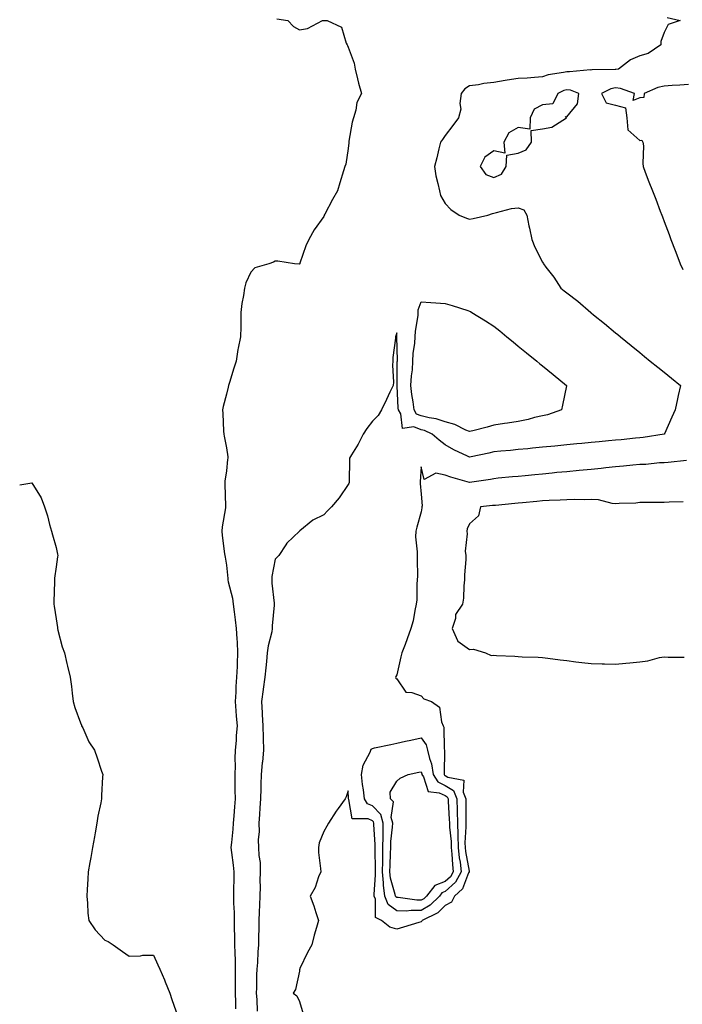
# Model space of a CAD drawing. Units: inches. Extents: x 918323 to 920963, y 7268858 to 7271498.
# Drawn here: x 918323 to 918596, y 7269897 to 7270302 of the extents above; entities that cross this region are included whole.
import ezdxf

# ---------------------------------------------------------------- set-up
doc = ezdxf.new("R2010")
doc.units = ezdxf.units.IN
doc.header["$MEASUREMENT"] = 0
doc.layers.add('Contour_91837268', color=7, linetype='Continuous', true_color=0x055edc)

msp = doc.modelspace()

# ---------------------------------------------------------------- linework, layer by layer
at = {"layer": 'Contour_91837268'}
for points in [[(918428.76, 7270302.63, 3265), (918433.24, 7270301.92, 3265), (918435.58, 7270299.45, 3265), (918438.05, 7270298.13, 3265), (918441.36, 7270298.61, 3265), (918447.57, 7270301.92, 3265), (918448, 7270301.98, 3265), (918448.05, 7270301.98, 3265), (918448.12, 7270301.99, 3265), (918449.44, 7270301.92, 3265), (918455.34, 7270299.21, 3265), (918457.27, 7270292.69, 3265), (918457.71, 7270291.92, 3265), (918457.8, 7270291.67, 3265), (918458.05, 7270290.96, 3265), (918460.56, 7270284.43, 3265), (918460.99, 7270281.92, 3265), (918461.98, 7270277.99, 3265), (918462.33, 7270276.2, 3265), (918463.59, 7270271.92, 3265), (918461.72, 7270268.25, 3265), (918461.23, 7270265.1, 3265), (918460.23, 7270261.92, 3265), (918459.75, 7270260.22, 3265), (918458.43, 7270252.3, 3265), (918458.34, 7270251.92, 3265), (918458.31, 7270251.66, 3265), (918458.05, 7270249.26, 3265), (918457.1, 7270242.87, 3265), (918456.77, 7270241.92, 3265), (918456.23, 7270240.09, 3265), (918454.7, 7270235.27, 3265), (918453.76, 7270231.92, 3265), (918451.67, 7270228.31, 3265), (918448.46, 7270222.33, 3265), (918448.23, 7270221.92, 3265), (918448.17, 7270221.79, 3265), (918448.05, 7270221.43, 3265), (918444.07, 7270215.9, 3265), (918441.94, 7270211.92, 3265), (918440.66, 7270209.31, 3265), (918438.25, 7270202.12, 3265), (918438.17, 7270201.92, 3265), (918438.13, 7270201.84, 3265), (918438.05, 7270201.73, 3265), (918437.9, 7270201.77, 3265), (918436.05, 7270201.92, 3265), (918429.11, 7270202.98, 3265), (918428.05, 7270202.95, 3265), (918427.32, 7270202.64, 3265), (918425.51, 7270201.92, 3265), (918419.74, 7270200.23, 3265), (918418.05, 7270198.52, 3265), (918415.95, 7270194.02, 3265), (918415.43, 7270191.92, 3265), (918415.02, 7270188.88, 3265), (918414.38, 7270185.59, 3265), (918413.94, 7270181.92, 3265), (918413.88, 7270177.76, 3265), (918413.9, 7270176.06, 3265), (918413.86, 7270171.92, 3265), (918412.8, 7270167.16, 3265), (918412.77, 7270166.64, 3265), (918411.99, 7270161.92, 3265), (918411.03, 7270158.94, 3265), (918409.24, 7270153.11, 3265), (918408.87, 7270151.92, 3265), (918408.72, 7270151.25, 3265), (918408.05, 7270148.3, 3265), (918406.7, 7270143.28, 3265), (918406.38, 7270141.92, 3265), (918406.5, 7270140.38, 3265), (918406.82, 7270133.15, 3265), (918406.91, 7270131.92, 3265), (918407.1, 7270130.97, 3265), (918408.05, 7270126.24, 3265), (918408.6, 7270122.48, 3265), (918408.57, 7270121.92, 3265), (918408.52, 7270121.45, 3265), (918408.05, 7270116.77, 3265), (918407.42, 7270112.55, 3265), (918407.42, 7270111.92, 3265), (918407.42, 7270111.29, 3265), (918407.68, 7270102.29, 3265), (918407.68, 7270101.92, 3265), (918407.63, 7270101.51, 3265), (918406.23, 7270093.75, 3265), (918406.07, 7270091.92, 3265), (918406.27, 7270090.14, 3265), (918407.29, 7270082.68, 3265), (918407.38, 7270081.92, 3265), (918407.44, 7270081.31, 3265), (918408.05, 7270077.96, 3265), (918408.61, 7270072.49, 3265), (918408.67, 7270071.92, 3265), (918408.78, 7270071.19, 3265), (918410.56, 7270064.44, 3265), (918410.85, 7270061.92, 3265), (918411.23, 7270058.74, 3265), (918411.65, 7270055.52, 3265), (918412.07, 7270051.92, 3265), (918412.24, 7270047.73, 3265), (918412.41, 7270046.28, 3265), (918412.56, 7270041.92, 3265), (918412.38, 7270037.59, 3265), (918412.38, 7270036.25, 3265), (918412.2, 7270031.92, 3265), (918411.9, 7270028.07, 3265), (918411.86, 7270025.73, 3265), (918411.59, 7270021.92, 3265), (918411.91, 7270018.06, 3265), (918412.07, 7270015.94, 3265), (918412.42, 7270011.92, 3265), (918412.04, 7270007.94, 3265), (918411.99, 7270005.86, 3265), (918411.66, 7270001.92, 3265), (918411.51, 7269998.45, 3265), (918411.55, 7269995.43, 3265), (918411.42, 7269991.92, 3265), (918411.51, 7269988.46, 3265), (918411.54, 7269985.41, 3265), (918411.63, 7269981.92, 3265), (918411.39, 7269978.58, 3265), (918411.07, 7269974.94, 3265), (918410.84, 7269971.92, 3265), (918410.6, 7269969.37, 3265), (918410.1, 7269963.96, 3265), (918409.9, 7269961.92, 3265), (918410.15, 7269959.82, 3265), (918410.73, 7269954.61, 3265), (918411.06, 7269951.92, 3265), (918411.11, 7269948.86, 3265), (918410.94, 7269944.81, 3265), (918410.98, 7269941.92, 3265), (918410.98, 7269938.99, 3265), (918411.27, 7269935.14, 3265), (918411.27, 7269928.7, 3265), (918411.4, 7269925.28, 3265), (918411.41, 7269921.92, 3265), (918411.43, 7269918.54, 3265), (918411.57, 7269915.44, 3265), (918411.59, 7269911.92, 3265), (918411.61, 7269908.37, 3265), (918411.65, 7269905.52, 3265), (918411.67, 7269901.92, 3265), (918411.72, 7269898.25, 3265), (918411.71, 7269895.57, 3265)], [(918589.29, 7270303.16, 3266), (918594.58, 7270301.92, 3266), (918589.65, 7270300.32, 3266), (918588.05, 7270297.04, 3266), (918586.67, 7270293.31, 3266), (918586.64, 7270291.92, 3266), (918581.51, 7270288.46, 3266), (918578.05, 7270287.43, 3266), (918574.24, 7270285.73, 3266), (918569.32, 7270281.92, 3266), (918568.2, 7270281.77, 3266), (918568.05, 7270281.79, 3266), (918567.88, 7270281.75, 3266), (918558.32, 7270281.65, 3266), (918558.05, 7270281.56, 3266), (918557.75, 7270281.62, 3266), (918549.18, 7270280.79, 3266), (918548.05, 7270280.92, 3266), (918546.68, 7270280.55, 3266), (918540.34, 7270279.63, 3266), (918538.05, 7270278.73, 3266), (918534.69, 7270278.56, 3266), (918531.71, 7270278.27, 3266), (918528.05, 7270278.1, 3266), (918523.49, 7270277.37, 3266), (918522.67, 7270277.29, 3266), (918518.05, 7270276.4, 3266), (918513.92, 7270276.05, 3266), (918511.63, 7270275.5, 3266), (918508.05, 7270275.09, 3266), (918506.04, 7270273.92, 3266), (918504.51, 7270271.92, 3266), (918504, 7270267.87, 3266), (918504.45, 7270265.52, 3266), (918503.47, 7270261.92, 3266), (918501.18, 7270258.79, 3266), (918498.05, 7270254.7, 3266), (918496.9, 7270253.07, 3266), (918496.02, 7270251.92, 3266), (918495.34, 7270249.21, 3266), (918494.49, 7270245.48, 3266), (918493.54, 7270241.92, 3266), (918494.21, 7270238.08, 3266), (918494.99, 7270234.98, 3266), (918495.6, 7270231.92, 3266), (918496.1, 7270229.98, 3266), (918498.05, 7270226.68, 3266), (918500.31, 7270224.19, 3266), (918503.69, 7270221.92, 3266), (918506.75, 7270220.62, 3266), (918508.05, 7270220.27, 3266), (918509.43, 7270220.53, 3266), (918515.52, 7270221.92, 3266), (918517.42, 7270222.55, 3266), (918518.05, 7270222.79, 3266), (918519.08, 7270222.95, 3266), (918525.33, 7270224.64, 3266), (918528.05, 7270224.96, 3266), (918530.27, 7270224.14, 3266), (918531.57, 7270221.92, 3266), (918532.44, 7270217.53, 3266), (918532.63, 7270216.5, 3266), (918533.57, 7270211.92, 3266), (918534.9, 7270208.78, 3266), (918538.05, 7270202.62, 3266), (918538.27, 7270202.14, 3266), (918538.37, 7270201.92, 3266), (918539.43, 7270200.54, 3266), (918542.62, 7270196.48, 3266), (918545.59, 7270191.92, 3266), (918546.94, 7270190.82, 3266), (918548.05, 7270189.91, 3266), (918552.61, 7270186.48, 3266), (918557.84, 7270181.92, 3266), (918557.95, 7270181.82, 3266), (918558.05, 7270181.74, 3266), (918559.03, 7270180.94, 3266), (918563.45, 7270177.32, 3266), (918568.05, 7270173.57, 3266), (918568.97, 7270172.84, 3266), (918570.07, 7270171.92, 3266), (918574.47, 7270168.34, 3266), (918578.05, 7270165.41, 3266), (918579.96, 7270163.83, 3266), (918582.31, 7270161.92, 3266), (918585.49, 7270159.35, 3266), (918588.05, 7270157.29, 3266), (918591.02, 7270154.89, 3266), (918594.71, 7270151.92, 3266), (918593.83, 7270147.7, 3266), (918593.56, 7270146.4, 3266), (918592.62, 7270141.92, 3266), (918591.17, 7270138.8, 3266), (918588.17, 7270132.04, 3266), (918588.12, 7270131.92, 3266), (918588.06, 7270131.91, 3266), (918588.05, 7270131.9, 3266), (918588.03, 7270131.9, 3266), (918579.47, 7270130.5, 3266), (918578.05, 7270130.32, 3266), (918576.28, 7270130.15, 3266), (918570.39, 7270129.58, 3266), (918568.05, 7270129.35, 3266), (918565.21, 7270129.08, 3266), (918561.27, 7270128.7, 3266), (918558.05, 7270128.39, 3266), (918554.14, 7270128.01, 3266), (918552.15, 7270127.82, 3266), (918548.05, 7270127.43, 3266), (918543.07, 7270126.94, 3266), (918543.03, 7270126.94, 3266), (918538.05, 7270126.46, 3266), (918533.91, 7270126.06, 3266), (918532.01, 7270125.88, 3266), (918528.05, 7270125.49, 3266), (918524.79, 7270125.18, 3266), (918520.94, 7270124.81, 3266), (918518.05, 7270124.53, 3266), (918515.95, 7270124.03, 3266), (918508.64, 7270122.52, 3266), (918508.05, 7270122.38, 3266), (918507.14, 7270122.84, 3266), (918501.53, 7270125.4, 3266), (918498.05, 7270127.48, 3266), (918495.5, 7270129.37, 3266), (918492.6, 7270131.92, 3266), (918489.43, 7270133.3, 3266), (918488.05, 7270133.63, 3266), (918485.13, 7270134.84, 3266), (918480.38, 7270134.25, 3266), (918479.76, 7270140.21, 3266), (918478.76, 7270141.92, 3266), (918478.68, 7270142.55, 3266), (918478.23, 7270151.74, 3266), (918478.21, 7270151.92, 3266), (918478.22, 7270152.09, 3266), (918478.3, 7270161.67, 3266), (918478.32, 7270161.92, 3266), (918478.33, 7270162.2, 3266), (918478.13, 7270171.84, 3266), (918478.14, 7270172.01, 3266), (918478.05, 7270173.47, 3266), (918477.65, 7270172.32, 3266), (918477.54, 7270171.92, 3266), (918477.52, 7270171.39, 3266), (918476.52, 7270163.44, 3266), (918476.49, 7270161.92, 3266), (918476.31, 7270160.18, 3266), (918476.74, 7270153.23, 3266), (918476.55, 7270151.92, 3266), (918475.24, 7270149.11, 3266), (918473.87, 7270146.1, 3266), (918471.86, 7270141.92, 3266), (918470.41, 7270139.57, 3266), (918468.05, 7270137.22, 3266), (918465.76, 7270134.21, 3266), (918464.23, 7270131.92, 3266), (918462.19, 7270127.78, 3266), (918459.45, 7270123.32, 3266), (918458.63, 7270121.92, 3266), (918458.63, 7270121.34, 3266), (918458.57, 7270112.44, 3266), (918458.56, 7270111.92, 3266), (918458.39, 7270111.59, 3266), (918458.05, 7270111.09, 3266), (918454.35, 7270105.61, 3266), (918451.22, 7270101.92, 3266), (918449.62, 7270100.35, 3266), (918448.05, 7270098.63, 3266), (918443.5, 7270096.47, 3266), (918438.18, 7270092.05, 3266), (918438.05, 7270091.95, 3266), (918438.04, 7270091.93, 3266), (918438.02, 7270091.92, 3266), (918432.91, 7270087.06, 3266), (918432.51, 7270086.38, 3266), (918429.52, 7270081.92, 3266), (918428.78, 7270081.19, 3266), (918428.05, 7270080.48, 3266), (918426.7, 7270073.27, 3266), (918426.64, 7270071.92, 3266), (918426.71, 7270070.58, 3266), (918427.65, 7270062.32, 3266), (918427.67, 7270061.92, 3266), (918427.67, 7270061.54, 3266), (918426.87, 7270053.09, 3266), (918426.87, 7270051.92, 3266), (918426.64, 7270050.51, 3266), (918425.17, 7270044.8, 3266), (918424.8, 7270041.92, 3266), (918424.49, 7270038.36, 3266), (918424.2, 7270035.77, 3266), (918423.88, 7270031.92, 3266), (918423.14, 7270027.02, 3266), (918423.11, 7270026.85, 3266), (918422.43, 7270021.92, 3266), (918422.67, 7270017.3, 3266), (918422.72, 7270016.59, 3266), (918422.95, 7270011.92, 3266), (918423.09, 7270006.97, 3266), (918423.12, 7270006.85, 3266), (918423.32, 7270001.92, 3266), (918422.84, 7269997.13, 3266), (918422.78, 7269996.65, 3266), (918422.28, 7269991.92, 3266), (918422.12, 7269987.85, 3266), (918422.22, 7269986.09, 3266), (918422.08, 7269981.92, 3266), (918421.8, 7269978.18, 3266), (918421.64, 7269975.5, 3266), (918421.37, 7269971.92, 3266), (918421.51, 7269968.46, 3266), (918421.1, 7269964.97, 3266), (918421.27, 7269961.92, 3266), (918421.38, 7269958.59, 3266), (918421.85, 7269955.72, 3266), (918421.95, 7269951.92, 3266), (918421.8, 7269948.17, 3266), (918421.96, 7269945.83, 3266), (918421.83, 7269941.92, 3266), (918421.68, 7269938.29, 3266), (918421.49, 7269935.36, 3266), (918421.34, 7269931.92, 3266), (918421.36, 7269928.61, 3266), (918421.23, 7269925.09, 3266), (918421.25, 7269921.92, 3266), (918420.94, 7269919.03, 3266), (918420.77, 7269914.63, 3266), (918420.51, 7269911.92, 3266), (918420.39, 7269909.58, 3266), (918420.36, 7269904.23, 3266), (918420.26, 7269901.92, 3266), (918420.56, 7269899.41, 3266), (918420.72, 7269894.59, 3266)], [(918598.05, 7270275.67, 3267), (918594.54, 7270275.43, 3267), (918591.33, 7270275.2, 3267), (918588.05, 7270274.97, 3267), (918585.49, 7270274.48, 3267), (918579.89, 7270271.92, 3267), (918579.62, 7270270.35, 3267), (918578.05, 7270270.11, 3267), (918575.26, 7270269.13, 3267), (918575.84, 7270271.92, 3267), (918570.14, 7270274.01, 3267), (918568.05, 7270274.21, 3267), (918566.15, 7270273.82, 3267), (918562.31, 7270271.92, 3267), (918564.26, 7270268.12, 3267), (918568.05, 7270267.17, 3267), (918572.21, 7270266.08, 3267), (918572.67, 7270261.92, 3267), (918573.09, 7270256.96, 3267), (918578.05, 7270252.66, 3267), (918578.87, 7270252.74, 3267), (918579.32, 7270251.92, 3267), (918579.49, 7270250.48, 3267), (918579.25, 7270243.12, 3267), (918579.46, 7270241.92, 3267), (918580.3, 7270239.66, 3267), (918581.81, 7270235.68, 3267), (918583.25, 7270231.92, 3267), (918584.57, 7270228.43, 3267), (918586.42, 7270223.55, 3267), (918587.04, 7270221.92, 3267), (918587.32, 7270221.19, 3267), (918588.05, 7270219.25, 3267), (918590.07, 7270213.94, 3267), (918590.83, 7270211.92, 3267), (918592.53, 7270207.44, 3267), (918592.82, 7270206.69, 3267), (918594.64, 7270201.92, 3267), (918595.74, 7270199.61, 3267)], [(918597.2, 7270121.07, 3267), (918589.72, 7270120.24, 3267), (918588.05, 7270120.09, 3267), (918586.13, 7270120, 3267), (918580.54, 7270119.43, 3267), (918578.05, 7270119.32, 3267), (918575.17, 7270119.05, 3267), (918571.3, 7270118.67, 3267), (918568.05, 7270118.36, 3267), (918564.1, 7270117.97, 3267), (918562.18, 7270117.79, 3267), (918558.05, 7270117.39, 3267), (918553.06, 7270116.91, 3267), (918553.04, 7270116.91, 3267), (918548.05, 7270116.42, 3267), (918543.94, 7270116.03, 3267), (918541.97, 7270115.84, 3267), (918538.05, 7270115.46, 3267), (918534.82, 7270115.15, 3267), (918530.9, 7270114.77, 3267), (918528.05, 7270114.5, 3267), (918525.7, 7270114.27, 3267), (918519.83, 7270113.71, 3267), (918518.05, 7270113.53, 3267), (918516.69, 7270113.28, 3267), (918508.05, 7270111.92, 3267), (918500.27, 7270114.15, 3267), (918498.05, 7270115.05, 3267), (918494.17, 7270115.81, 3267), (918489.4, 7270113.28, 3267), (918488.05, 7270118.39, 3267), (918487.72, 7270112.25, 3267), (918487.7, 7270111.92, 3267), (918487.68, 7270111.55, 3267), (918488.05, 7270107.12, 3267), (918488.51, 7270102.39, 3267), (918488.37, 7270101.92, 3267), (918488.35, 7270101.62, 3267), (918488.05, 7270099.97, 3267), (918486.36, 7270093.61, 3267), (918485.89, 7270091.92, 3267), (918485.84, 7270089.7, 3267), (918486.53, 7270083.43, 3267), (918486.48, 7270081.92, 3267), (918486.4, 7270080.27, 3267), (918486.54, 7270073.43, 3267), (918486.45, 7270071.92, 3267), (918486.27, 7270070.14, 3267), (918486.28, 7270063.69, 3267), (918486.05, 7270061.92, 3267), (918485.46, 7270059.32, 3267), (918484.83, 7270055.14, 3267), (918483.93, 7270051.92, 3267), (918482.3, 7270047.67, 3267), (918481.48, 7270045.35, 3267), (918480.22, 7270041.92, 3267), (918479.7, 7270040.27, 3267), (918478.05, 7270032.95, 3267), (918477.73, 7270032.24, 3267), (918477.57, 7270031.92, 3267), (918477.65, 7270031.52, 3267), (918478.05, 7270031.3, 3267), (918481.86, 7270025.73, 3267), (918484.28, 7270025.69, 3267), (918488.05, 7270024.26, 3267), (918489.21, 7270023.07, 3267), (918492.33, 7270021.92, 3267), (918495.69, 7270019.56, 3267), (918496.44, 7270013.53, 3267), (918497.13, 7270011.92, 3267), (918497.47, 7270011.34, 3267), (918497.53, 7270002.44, 3267), (918497.67, 7270001.92, 3267), (918497.74, 7270001.61, 3267), (918497.51, 7269992.46, 3267), (918497.59, 7269991.92, 3267), (918497.77, 7269991.64, 3267), (918498.05, 7269991.51, 3267), (918499.12, 7269990.85, 3267), (918505.7, 7269989.57, 3267), (918505.33, 7269984.63, 3267), (918506.47, 7269981.92, 3267), (918506.51, 7269980.38, 3267), (918506.42, 7269973.54, 3267), (918506.46, 7269971.92, 3267), (918506.51, 7269970.38, 3267), (918506.1, 7269963.87, 3267), (918506.14, 7269961.92, 3267), (918506.33, 7269960.2, 3267), (918507.83, 7269952.14, 3267), (918507.86, 7269951.92, 3267), (918507.63, 7269951.5, 3267), (918505.13, 7269944.84, 3267), (918501.79, 7269941.92, 3267), (918500.56, 7269939.41, 3267), (918498.05, 7269938.04, 3267), (918494.98, 7269934.99, 3267), (918488.59, 7269931.92, 3267), (918488.41, 7269931.56, 3267), (918488.05, 7269931.34, 3267), (918487.21, 7269931.08, 3267), (918480.78, 7269929.19, 3267), (918478.05, 7269928.28, 3267), (918475.18, 7269929.06, 3267), (918471.75, 7269931.92, 3267), (918469.29, 7269933.16, 3267), (918469.31, 7269940.66, 3267), (918468.81, 7269941.92, 3267), (918468.72, 7269942.59, 3267), (918469.38, 7269950.59, 3267), (918469.27, 7269951.92, 3267), (918469.29, 7269953.16, 3267), (918469.19, 7269960.78, 3267), (918469.22, 7269961.92, 3267), (918469.25, 7269963.11, 3267), (918468.66, 7269971.3, 3267), (918468.68, 7269971.92, 3267), (918468.54, 7269972.42, 3267), (918468.05, 7269972.91, 3267), (918466.25, 7269973.72, 3267), (918459.75, 7269973.63, 3267), (918458.37, 7269981.61, 3267), (918458.18, 7269981.92, 3267), (918458.17, 7269982.04, 3267), (918458.05, 7269985.17, 3267), (918457.22, 7269982.74, 3267), (918456.91, 7269981.92, 3267), (918454.01, 7269977.88, 3267), (918453.2, 7269976.77, 3267), (918449.98, 7269971.92, 3267), (918449.26, 7269970.71, 3267), (918448.05, 7269968.44, 3267), (918446.21, 7269963.76, 3267), (918445.84, 7269961.92, 3267), (918445.89, 7269959.76, 3267), (918446.76, 7269953.21, 3267), (918446.8, 7269951.92, 3267), (918445.89, 7269949.76, 3267), (918444.48, 7269945.49, 3267), (918442.42, 7269941.92, 3267), (918443.96, 7269937.83, 3267), (918444.8, 7269935.16, 3267), (918445.93, 7269931.92, 3267), (918445.11, 7269928.97, 3267), (918444.09, 7269925.88, 3267), (918443.12, 7269921.92, 3267), (918441.3, 7269918.67, 3267), (918438.27, 7269912.14, 3267), (918438.16, 7269911.92, 3267), (918438.14, 7269911.83, 3267), (918438.05, 7269911.06, 3267), (918436.42, 7269903.55, 3267), (918435.49, 7269901.92, 3267), (918436.98, 7269900.85, 3267), (918438.05, 7269898.5, 3267), (918439.59, 7269893.46, 3267)], [(918323, 7270111, 3264), (918327.95, 7270111.81, 3264), (918328.05, 7270111.81, 3264), (918331.83, 7270105.71, 3264), (918333.21, 7270101.92, 3264), (918334.42, 7270098.29, 3264), (918335.27, 7270094.69, 3264), (918336.06, 7270091.92, 3264), (918336.55, 7270090.42, 3264), (918338.05, 7270085.25, 3264), (918338.59, 7270082.47, 3264), (918338.66, 7270081.92, 3264), (918338.57, 7270081.39, 3264), (918338.05, 7270077.27, 3264), (918337.31, 7270072.65, 3264), (918337.35, 7270071.92, 3264), (918337.35, 7270071.22, 3264), (918337.05, 7270062.92, 3264), (918337.05, 7270061.92, 3264), (918337.2, 7270061.07, 3264), (918338.05, 7270055.88, 3264), (918338.49, 7270052.36, 3264), (918338.54, 7270051.92, 3264), (918338.75, 7270051.22, 3264), (918340.53, 7270044.4, 3264), (918341.39, 7270041.92, 3264), (918342.43, 7270037.54, 3264), (918342.65, 7270036.52, 3264), (918343.79, 7270031.92, 3264), (918344.28, 7270028.14, 3264), (918344.57, 7270025.4, 3264), (918345.01, 7270021.92, 3264), (918345.62, 7270019.5, 3264), (918348.05, 7270013.13, 3264), (918348.37, 7270012.23, 3264), (918348.48, 7270011.92, 3264), (918348.93, 7270011.03, 3264), (918351.46, 7270005.33, 3264), (918353.78, 7270001.92, 3264), (918354.86, 7269998.74, 3264), (918356.69, 7269993.29, 3264), (918357.15, 7269991.92, 3264), (918357.11, 7269990.98, 3264), (918356.71, 7269983.27, 3264), (918356.66, 7269981.92, 3264), (918356.37, 7269980.24, 3264), (918355.17, 7269974.79, 3264), (918354.73, 7269971.92, 3264), (918354.03, 7269967.9, 3264), (918353.7, 7269966.27, 3264), (918352.99, 7269961.92, 3264), (918352.24, 7269957.73, 3264), (918351.88, 7269955.76, 3264), (918351.19, 7269951.92, 3264), (918351.06, 7269948.91, 3264), (918350.71, 7269944.59, 3264), (918350.59, 7269941.92, 3264), (918350.93, 7269939.05, 3264), (918350.96, 7269934.83, 3264), (918351.39, 7269931.92, 3264), (918354.09, 7269927.96, 3264), (918358.05, 7269923.83, 3264), (918359.4, 7269923.27, 3264), (918361.42, 7269921.92, 3264), (918365.29, 7269919.16, 3264), (918368.05, 7269917.22, 3264), (918372.66, 7269917.31, 3264), (918373.7, 7269917.57, 3264), (918378.05, 7269917.67, 3264), (918379.76, 7269913.63, 3264), (918380.64, 7269911.92, 3264), (918382.49, 7269907.49, 3264), (918382.83, 7269906.7, 3264), (918384.69, 7269901.92, 3264), (918385.56, 7269899.43, 3264), (918388.05, 7269892.41, 3264)], [(918595.89, 7270104.08, 3268), (918590.08, 7270103.95, 3268), (918588.05, 7270103.79, 3268), (918586.17, 7270103.8, 3268), (918579.86, 7270103.74, 3268), (918578.05, 7270103.75, 3268), (918576.42, 7270103.54, 3268), (918569.5, 7270103.38, 3268), (918568.05, 7270103.22, 3268), (918566.63, 7270103.34, 3268), (918561, 7270104.87, 3268), (918558.05, 7270105.03, 3268), (918555.09, 7270104.88, 3268), (918551.08, 7270104.96, 3268), (918548.05, 7270104.82, 3268), (918545.31, 7270104.66, 3268), (918540.74, 7270104.61, 3268), (918538.05, 7270104.46, 3268), (918535.73, 7270104.23, 3268), (918529.8, 7270103.67, 3268), (918528.05, 7270103.5, 3268), (918526.61, 7270103.36, 3268), (918518.73, 7270102.59, 3268), (918518.05, 7270102.54, 3268), (918517.51, 7270102.46, 3268), (918512.45, 7270101.92, 3268), (918511.69, 7270098.28, 3268), (918508.05, 7270095.04, 3268), (918506.99, 7270092.98, 3268), (918506.92, 7270091.92, 3268), (918507.07, 7270090.93, 3268), (918506.24, 7270083.73, 3268), (918506.42, 7270081.92, 3268), (918506.43, 7270080.3, 3268), (918505.97, 7270074, 3268), (918505.97, 7270071.92, 3268), (918505.68, 7270069.55, 3268), (918505.51, 7270064.46, 3268), (918505.12, 7270061.92, 3268), (918502.25, 7270057.72, 3268), (918502.18, 7270056.04, 3268), (918500.91, 7270051.92, 3268), (918503, 7270046.97, 3268), (918503, 7270046.87, 3268), (918503.17, 7270046.8, 3268), (918508.05, 7270043.34, 3268), (918509.58, 7270043.45, 3268), (918514.54, 7270041.92, 3268), (918516.91, 7270040.78, 3268), (918518.05, 7270040.92, 3268), (918519.12, 7270040.85, 3268), (918526.64, 7270040.51, 3268), (918528.05, 7270040.4, 3268), (918529.69, 7270040.28, 3268), (918536.26, 7270040.13, 3268), (918538.05, 7270040, 3268), (918540.26, 7270039.71, 3268), (918545.21, 7270039.09, 3268), (918548.05, 7270038.72, 3268), (918551.69, 7270038.28, 3268), (918554.14, 7270038.01, 3268), (918558.05, 7270037.53, 3268), (918562.6, 7270037.37, 3268), (918563.55, 7270037.42, 3268), (918568.05, 7270037.22, 3268), (918572.32, 7270037.65, 3268), (918573.93, 7270037.8, 3268), (918578.05, 7270038.21, 3268), (918581.31, 7270038.66, 3268), (918586.08, 7270039.95, 3268), (918588.05, 7270040.3, 3268), (918589.76, 7270040.21, 3268), (918596.25, 7270040.12, 3268)]]:
    msp.add_polyline3d(points, dxfattribs=at)
for points in [[(918518.05, 7270237.35, 3267), (918521.19, 7270238.78, 3267), (918523.05, 7270241.92, 3267), (918523.35, 7270246.62, 3267), (918528.05, 7270247.45, 3267), (918531.25, 7270248.72, 3267), (918533.42, 7270251.92, 3267), (918533.29, 7270256.68, 3267), (918538.05, 7270257.47, 3267), (918541.84, 7270258.13, 3267), (918547.83, 7270261.92, 3267), (918547.43, 7270262.54, 3267), (918548.05, 7270262.32, 3267), (918552.34, 7270267.63, 3267), (918552.96, 7270271.92, 3267), (918549.47, 7270273.35, 3267), (918548.05, 7270273.52, 3267), (918546.8, 7270273.17, 3267), (918544.27, 7270271.92, 3267), (918542.28, 7270267.69, 3267), (918538.05, 7270267.26, 3267), (918534.53, 7270265.45, 3267), (918532.91, 7270261.92, 3267), (918532.74, 7270257.23, 3267), (918528.05, 7270257.96, 3267), (918524.17, 7270255.8, 3267), (918522.1, 7270251.92, 3267), (918522.52, 7270247.45, 3267), (918518.05, 7270248.37, 3267), (918514.24, 7270245.73, 3267), (918512.39, 7270241.92, 3267), (918514.74, 7270238.61, 3267)], [(918538.05, 7270139.39, 3265), (918534.77, 7270138.65, 3265), (918532.11, 7270137.86, 3265), (918528.05, 7270137.09, 3265), (918523.65, 7270136.32, 3265), (918522.32, 7270136.19, 3265), (918518.05, 7270135.52, 3265), (918515.19, 7270134.77, 3265), (918509.36, 7270133.23, 3265), (918508.05, 7270132.89, 3265), (918506.42, 7270133.55, 3265), (918501.96, 7270135.83, 3265), (918498.05, 7270136.97, 3265), (918494.32, 7270138.19, 3265), (918491.43, 7270138.54, 3265), (918488.05, 7270139.35, 3265), (918486.23, 7270140.1, 3265), (918485.17, 7270141.92, 3265), (918484.8, 7270145.17, 3265), (918484.3, 7270148.18, 3265), (918483.92, 7270151.92, 3265), (918484.17, 7270155.81, 3265), (918484.48, 7270158.35, 3265), (918484.72, 7270161.92, 3265), (918484.89, 7270165.08, 3265), (918485.45, 7270169.32, 3265), (918485.61, 7270171.92, 3265), (918485.73, 7270174.24, 3265), (918486.83, 7270180.7, 3265), (918486.9, 7270181.92, 3265), (918486.93, 7270183.04, 3265), (918488.05, 7270186.24, 3265), (918492.13, 7270186, 3265), (918494.14, 7270185.83, 3265), (918498.05, 7270185.6, 3265), (918500.85, 7270184.72, 3265), (918507.27, 7270182.7, 3265), (918508.05, 7270182.46, 3265), (918508.38, 7270182.25, 3265), (918508.92, 7270181.92, 3265), (918514.58, 7270178.45, 3265), (918518.05, 7270176.28, 3265), (918520.45, 7270174.32, 3265), (918523.38, 7270171.92, 3265), (918525.95, 7270169.82, 3265), (918528.05, 7270168.1, 3265), (918531.45, 7270165.33, 3265), (918535.62, 7270161.92, 3265), (918536.96, 7270160.83, 3265), (918538.05, 7270159.94, 3265), (918542.46, 7270156.33, 3265), (918547.87, 7270151.92, 3265), (918547.83, 7270151.7, 3265), (918546.23, 7270143.75, 3265), (918545.88, 7270141.92, 3265), (918540.11, 7270139.86, 3265)], [(918488.05, 7269935.94, 3266), (918483.98, 7269935.99, 3266), (918481.88, 7269935.75, 3266), (918478.05, 7269935.82, 3266), (918474.56, 7269938.43, 3266), (918473.18, 7269941.92, 3266), (918472.59, 7269946.46, 3266), (918472.66, 7269947.31, 3266), (918472.25, 7269951.92, 3266), (918472.34, 7269956.21, 3266), (918472.32, 7269957.65, 3266), (918472.41, 7269961.92, 3266), (918472.51, 7269966.38, 3266), (918472.43, 7269967.55, 3266), (918472.55, 7269971.92, 3266), (918471.59, 7269975.46, 3266), (918468.05, 7269978.96, 3266), (918466.01, 7269979.89, 3266), (918464.81, 7269981.92, 3266), (918464.36, 7269985.61, 3266), (918463.95, 7269987.82, 3266), (918463.52, 7269991.92, 3266), (918464.22, 7269995.75, 3266), (918467.15, 7270001.02, 3266), (918467.46, 7270001.92, 3266), (918467.61, 7270002.37, 3266), (918468.05, 7270002.64, 3266), (918468.96, 7270002.83, 3266), (918475.68, 7270004.28, 3266), (918478.05, 7270004.76, 3266), (918481.7, 7270005.57, 3266), (918483.89, 7270006.08, 3266), (918488.05, 7270006.99, 3266), (918490.2, 7270004.07, 3266), (918490.78, 7270001.92, 3266), (918491.55, 7269998.42, 3266), (918492.37, 7269996.24, 3266), (918493, 7269991.92, 3266), (918494.97, 7269988.84, 3266), (918498.05, 7269987.37, 3266), (918501.42, 7269985.29, 3266), (918502.83, 7269981.92, 3266), (918502.96, 7269977.01, 3266), (918502.97, 7269976.84, 3266), (918503.09, 7269971.92, 3266), (918503.22, 7269967.09, 3266), (918503.2, 7269966.77, 3266), (918503.3, 7269961.92, 3266), (918503.77, 7269957.64, 3266), (918504.1, 7269955.87, 3266), (918504.6, 7269951.92, 3266), (918502.3, 7269947.67, 3266), (918498.05, 7269943.79, 3266), (918496.68, 7269943.29, 3266), (918495.59, 7269941.92, 3266), (918491.82, 7269938.15, 3266)], [(918488.05, 7269940.17, 3265), (918486.32, 7269940.19, 3265), (918478.69, 7269941.28, 3265), (918478.05, 7269941.29, 3265), (918477.69, 7269941.56, 3265), (918477.54, 7269941.92, 3265), (918477.47, 7269942.51, 3265), (918475.47, 7269949.34, 3265), (918475.25, 7269951.92, 3265), (918475.3, 7269954.67, 3265), (918475.55, 7269959.41, 3265), (918475.59, 7269961.92, 3265), (918475.65, 7269964.32, 3265), (918476.38, 7269970.25, 3265), (918476.43, 7269971.92, 3265), (918475.81, 7269974.16, 3265), (918476.76, 7269980.62, 3265), (918475.44, 7269981.92, 3265), (918475.32, 7269984.65, 3265), (918478.05, 7269989.22, 3265), (918479.52, 7269990.45, 3265), (918482.76, 7269991.92, 3265), (918487.15, 7269992.82, 3265), (918488.05, 7269993.02, 3265), (918488.35, 7269992.22, 3265), (918488.4, 7269991.92, 3265), (918489.01, 7269990.95, 3265), (918490.99, 7269984.86, 3265), (918495.55, 7269984.42, 3265), (918498.05, 7269983.22, 3265), (918498.86, 7269982.73, 3265), (918499.19, 7269981.92, 3265), (918499.22, 7269980.75, 3265), (918499.68, 7269973.55, 3265), (918499.72, 7269971.92, 3265), (918499.76, 7269970.21, 3265), (918500.42, 7269964.29, 3265), (918500.47, 7269961.92, 3265), (918500.76, 7269959.21, 3265), (918500.97, 7269954.84, 3265), (918501.34, 7269951.92, 3265), (918500.18, 7269949.79, 3265), (918498.05, 7269947.84, 3265), (918493.71, 7269946.26, 3265), (918490.26, 7269941.92, 3265), (918489.15, 7269940.82, 3265)]]:
    msp.add_polyline3d(points, close=True, dxfattribs=at)

doc.saveas('drawing.dxf')
